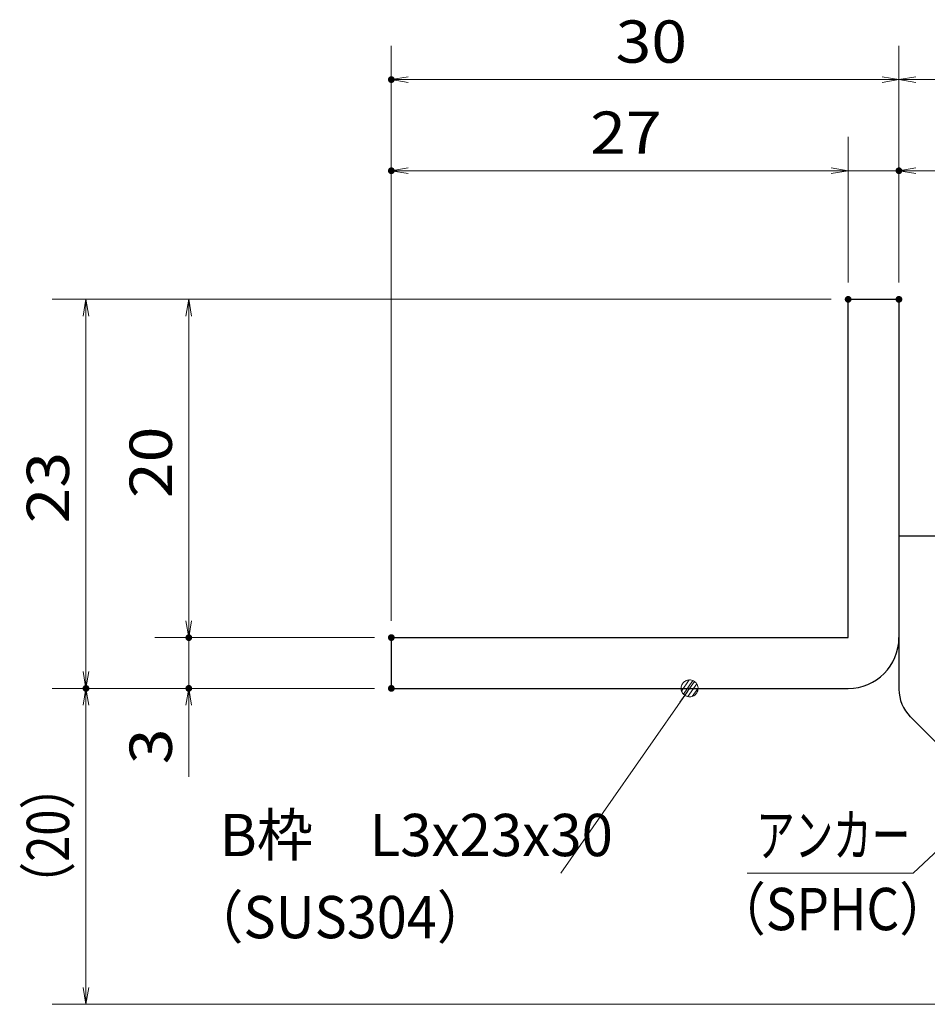
# Model space of a CAD drawing. Units: millimetres. Extents: x -1050 to 1050, y -743 to 742.
# Drawn here: x 72 to 340, y -502 to -211 of the extents above; entities that cross this region are included whole.
import ezdxf

# ---------------------------------------------------------------- set-up
doc = ezdxf.new("R2010")
doc.units = ezdxf.units.MM
doc.header["$LTSCALE"] = 5
for name, color, linetype in [('アンカー', 7, 'Continuous'), ('寸法注釈', 7, 'Continuous'), ('枠', 7, 'Continuous')]:
    doc.layers.add(name, color=color, linetype=linetype)
doc.styles.add('ＭＳ ゴシック', font='txt', dxfattribs={"height": 1})

# ---------------------------------------------------------------- blocks, each defined once
blk = doc.blocks.new('_OPEN_0-1_')
at = {"layer": '寸法注釈', "color": 2, "linetype": 'Continuous', "lineweight": 5}
for p, q in [((-1, 0.167), (0, 0)), ((0, 0), (-1, -0.167)), ((0, 0), (-1, 0))]:
    blk.add_line(p, q, dxfattribs=at)
blk = doc.blocks.new('A$C6EB770D1_0-4_')
at = {"layer": 'アンカー', "color": 7, "linetype": 'Continuous', "lineweight": 25}
for p, q in [((26.051, 19.304), (9.047, 2.3)), ((27.678, 17.678), (26.051, 19.304)), ((27.678, 17.678), (10.674, 0.674)), ((0, 2.3), (9.047, 2.3)), ((0, 2.3), (0, 0)), ((0, 0), (9.047, 0))]:
    blk.add_line(p, q, dxfattribs=at)
blk.add_arc((9.047, 2.3), 2.3, 270, 315, dxfattribs=at)
blk = doc.blocks.new('_Dot_0-1_')
at = {"layer": '寸法注釈', "color": 2, "linetype": 'Continuous', "lineweight": 5}
for p, q in [((-0.5, 0), (-1, 0)), ((-0.496, 0.063), (-0.5, 0)), ((-0.5, 0), (-0.496, -0.063)), ((0, 0), (-0.5, 0)), ((-0.5, 0), (0, 0)), ((-0.484, 0.124), (-0.496, 0.063)), ((-0.465, 0.184), (-0.484, 0.124)), ((-0.438, 0.241), (-0.465, 0.184)), ((-0.405, 0.294), (-0.438, 0.241)), ((-0.364, 0.342), (-0.405, 0.294)), ((-0.319, 0.385), (-0.364, 0.342)), ((-0.268, 0.422), (-0.319, 0.385)), ((-0.213, 0.452), (-0.268, 0.422)), ((-0.155, 0.476), (-0.213, 0.452)), ((-0.094, 0.491), (-0.155, 0.476)), ((-0.031, 0.499), (-0.094, 0.491)), ((0.031, 0.499), (-0.031, 0.499)), ((0.5, 0), (0, 0)), ((0, 0), (0, 0)), ((0, 0), (0, 0)), ((0, 0), (0, 0)), ((0, 0), (0, 0)), ((0, 0), (0, 0)), ((0, 0), (0, 0)), ((0, 0), (0, 0)), ((0, 0), (0, 0)), ((0, 0), (0, 0)), ((0, 0), (0, 0)), ((0, 0), (0, 0)), ((0, 0), (0, 0)), ((0, 0), (0, 0)), ((0, 0), (0, 0)), ((0, 0), (0, 0)), ((0, 0), (0, 0)), ((0, 0), (0, 0)), ((0, 0), (0, 0)), ((0, 0), (0, 0)), ((0, 0), (0, 0)), ((0, 0), (0, 0)), ((0, 0), (0, 0)), ((0, 0), (0, 0)), ((0, 0), (0, 0)), ((0, 0), (0, 0)), ((0, 0), (0, 0)), ((0, 0), (0, 0)), ((0, 0), (0, 0)), ((0, 0), (0, 0)), ((0, 0), (0, 0)), ((0, 0), (0, 0)), ((0, 0), (0, 0)), ((0, 0), (0, 0)), ((0, 0), (0, 0)), ((0, 0), (0, 0)), ((0, 0), (0, 0)), ((0, 0), (0, 0)), ((0, 0), (0, 0)), ((0, 0), (0, 0)), ((0, 0), (0, 0)), ((0, 0), (0, 0)), ((0, 0), (0, 0)), ((0, 0), (0, 0)), ((0, 0), (0, 0)), ((0, 0), (0, 0)), ((0, 0), (0, 0)), ((0, 0), (0, 0)), ((0, 0), (0, 0)), ((0, 0), (0, 0)), ((0, 0), (0, 0)), ((0, 0), (0.5, 0)), ((0.094, 0.491), (0.031, 0.499)), ((0.155, 0.476), (0.094, 0.491)), ((0.213, 0.452), (0.155, 0.476)), ((0.268, 0.422), (0.213, 0.452)), ((0.319, 0.385), (0.268, 0.422)), ((0.364, 0.342), (0.319, 0.385)), ((0.405, 0.294), (0.364, 0.342)), ((0.438, 0.241), (0.405, 0.294)), ((0.465, 0.184), (0.438, 0.241)), ((0.484, 0.124), (0.465, 0.184)), ((0.496, 0.063), (0.484, 0.124)), ((0.5, 0), (0.496, 0.063)), ((-0.496, -0.063), (-0.484, -0.124)), ((-0.484, -0.124), (-0.465, -0.184)), ((-0.465, -0.184), (-0.438, -0.241)), ((-0.438, -0.241), (-0.405, -0.294)), ((-0.405, -0.294), (-0.364, -0.342)), ((-0.364, -0.342), (-0.319, -0.385)), ((-0.319, -0.385), (-0.268, -0.422)), ((-0.268, -0.422), (-0.213, -0.452)), ((-0.213, -0.452), (-0.155, -0.476)), ((-0.155, -0.476), (-0.094, -0.491)), ((-0.094, -0.491), (-0.031, -0.499)), ((-0.031, -0.499), (0.031, -0.499)), ((0.031, -0.499), (0.094, -0.491)), ((0.094, -0.491), (0.155, -0.476)), ((0.155, -0.476), (0.213, -0.452)), ((0.213, -0.452), (0.268, -0.422)), ((0.268, -0.422), (0.319, -0.385)), ((0.319, -0.385), (0.364, -0.342)), ((0.364, -0.342), (0.405, -0.294)), ((0.405, -0.294), (0.438, -0.241)), ((0.438, -0.241), (0.465, -0.184)), ((0.465, -0.184), (0.484, -0.124)), ((0.484, -0.124), (0.496, -0.063)), ((0.496, -0.063), (0.5, 0))]:
    blk.add_line(p, q, dxfattribs=at)
at = {"layer": '寸法注釈', "color": 2, "linetype": 'Continuous', "lineweight": 20}
for p, q in [((0.489, 0.1), (-0.489, 0.1)), ((0.399, 0.3), (-0.399, 0.3)), ((0.458, -0.199), (-0.458, -0.199)), ((0.3, -0.399), (-0.3, -0.399))]:
    blk.add_line(p, q, dxfattribs=at)

msp = doc.modelspace()

# ---------------------------------------------------------------- linework, layer by layer
at = {"layer": 'DEFPOINTS', "color": 4, "linetype": 'Continuous', "lineweight": 5, "const_width": 1}
for points in [[(182.55, -229.08, 0.414214), (182.05, -228.58, 0.414214), (181.55, -229.08, 0.414214), (182.05, -229.58, 0.414214)], [(182.55, -256.01, 0.414214), (182.05, -255.51, 0.414214), (181.55, -256.01, 0.414214), (182.05, -256.51, 0.414214)], [(332.55, -256.01, 0.414214), (332.05, -255.51, 0.414214), (331.55, -256.01, 0.414214), (332.05, -256.51, 0.414214)], [(317.55, -294.02, 0.414214), (317.05, -293.52, 0.414214), (316.55, -294.02, 0.414214), (317.05, -294.52, 0.414214)], [(317.55, -294.02, 0.414214), (317.05, -293.52, 0.414214), (316.55, -294.02, 0.414214), (317.05, -294.52, 0.414214)], [(317.55, -294.02, 0.414214), (317.05, -293.52, 0.414214), (316.55, -294.02, 0.414214), (317.05, -294.52, 0.414214)], [(317.55, -294.02, 0.414214), (317.05, -293.52, 0.414214), (316.55, -294.02, 0.414214), (317.05, -294.52, 0.414214)], [(332.55, -294.02, 0.414214), (332.05, -293.52, 0.414214), (331.55, -294.02, 0.414214), (332.05, -294.52, 0.414214)], [(332.55, -294.02, 0.414214), (332.05, -293.52, 0.414214), (331.55, -294.02, 0.414214), (332.05, -294.52, 0.414214)], [(332.55, -294.02, 0.414214), (332.05, -293.52, 0.414214), (331.55, -294.02, 0.414214), (332.05, -294.52, 0.414214)], [(122.7, -394.02, 0.414214), (122.2, -393.52, 0.414214), (121.7, -394.02, 0.414214), (122.2, -394.52, 0.414214)], [(182.55, -394.02, 0.414214), (182.05, -393.52, 0.414214), (181.55, -394.02, 0.414214), (182.05, -394.52, 0.414214)], [(182.55, -394.02, 0.414214), (182.05, -393.52, 0.414214), (181.55, -394.02, 0.414214), (182.05, -394.52, 0.414214)], [(182.55, -394.02, 0.414214), (182.05, -393.52, 0.414214), (181.55, -394.02, 0.414214), (182.05, -394.52, 0.414214)], [(182.55, -394.02, 0.414214), (182.05, -393.52, 0.414214), (181.55, -394.02, 0.414214), (182.05, -394.52, 0.414214)], [(92.32, -409.02, 0.414214), (91.82, -408.52, 0.414214), (91.32, -409.02, 0.414214), (91.82, -409.52, 0.414214)], [(92.32, -409.02, 0.414214), (91.82, -408.52, 0.414214), (91.32, -409.02, 0.414214), (91.82, -409.52, 0.414214)], [(122.7, -409.02, 0.414214), (122.2, -408.52, 0.414214), (121.7, -409.02, 0.414214), (122.2, -409.52, 0.414214)], [(182.55, -409.02, 0.414214), (182.05, -408.52, 0.414214), (181.55, -409.02, 0.414214), (182.05, -409.52, 0.414214)], [(182.55, -409.02, 0.414214), (182.05, -408.52, 0.414214), (181.55, -409.02, 0.414214), (182.05, -409.52, 0.414214)], [(182.55, -409.02, 0.414214), (182.05, -408.52, 0.414214), (181.55, -409.02, 0.414214), (182.05, -409.52, 0.414214)]]:
    msp.add_lwpolyline(points, format="xyb", close=True, dxfattribs=at)
at = {"layer": '寸法注釈', "color": 2, "linetype": 'Continuous', "lineweight": 18}
for p, q in [((182.05, -389.02), (182.05, -219.08)), ((332.05, -289.02), (332.05, -219.08)), ((332.05, -289.02), (332.05, -219.08)), ((327.05, -229.08), (187.05, -229.08)), ((337.05, -229.08), (423.57, -229.08)), ((182.05, -389.02), (182.05, -246.01)), ((317.05, -289.02), (317.05, -246.01)), ((317.05, -289.02), (317.05, -246.01)), ((332.05, -289.02), (332.05, -246.01)), ((312.05, -256.01), (187.05, -256.01)), ((312.05, -256.01), (307.05, -256.01)), ((317.05, -256.01), (332.05, -256.01)), ((337.05, -256.01), (358.16, -256.01)), ((312.05, -294.02), (81.82, -294.02)), ((312.05, -294.02), (112.2, -294.02)), ((91.82, -299.02), (91.82, -404.02)), ((122.2, -299.02), (122.2, -389.02)), ((122.2, -389.02), (122.2, -384.02)), ((177.05, -394.02), (112.2, -394.02)), ((177.05, -394.02), (112.2, -394.02)), ((122.2, -394.02), (122.2, -409.02)), ((177.05, -409.02), (81.82, -409.02)), ((177.05, -409.02), (81.82, -409.02)), ((177.05, -409.02), (112.2, -409.02)), ((232.15, -463.61), (269.62, -409.84)), ((91.82, -497.4), (91.82, -414.02)), ((122.2, -414.02), (122.2, -435.13)), ((336.21, -463.64), (359.02, -442.4)), ((287.16, -463.64), (336.21, -463.64)), ((415.44, -502.4), (81.82, -502.4))]:
    msp.add_line(p, q, dxfattribs=at)
at = {"layer": '枠', "color": 7, "linetype": 'Continuous', "lineweight": 25}
for p, q in [((317.05, -294.02), (332.05, -294.02)), ((317.05, -394.02), (317.05, -294.02)), ((332.05, -294.02), (332.05, -394.02)), ((182.05, -394.02), (317.05, -394.02)), ((182.05, -394.02), (182.05, -409.02)), ((182.05, -409.02), (317.05, -409.02))]:
    msp.add_line(p, q, dxfattribs=at)
msp.add_arc((317.05, -394.02), 15, 270, 0, dxfattribs=at)

# ---------------------------------------------------------------- block references
at = {"layer": 'アンカー', "color": 7, "linetype": 'Continuous', "lineweight": 25, "xscale": 5, "yscale": 5, "rotation": 270}
msp.add_blockref('A$C6EB770D1_0-4_', (332.05, -364.02), dxfattribs=at)
at = {"layer": '寸法注釈', "color": 2, "linetype": 'Continuous', "lineweight": 18, "xscale": 5, "yscale": 5}
for name, p, rotation in [('_OPEN_0-1_', (182.05, -229.08), 180), ('_OPEN_0-1_', (332.05, -229.08), 180), ('_OPEN_0-1_', (182.05, -256.01), 180), ('_OPEN_0-1_', (332.05, -256.01), 180), ('_OPEN_0-1_', (91.82, -294.02), 90), ('_OPEN_0-1_', (122.2, -294.02), 90), ('_OPEN_0-1_', (122.2, -394.02), 270), ('_OPEN_0-1_', (122.2, -394.02), 270), ('_OPEN_0-1_', (91.82, -409.02), 270), ('_Dot_0-1_', (270.19, -409.02), 55.12857252303021), ('_OPEN_0-1_', (91.82, -409.02), 90), ('_OPEN_0-1_', (122.2, -409.02), 90), ('_OPEN_0-1_', (91.82, -502.4), 270)]:
    msp.add_blockref(name, p, dxfattribs=dict(at, rotation=rotation))
for p in [(332.05, -229.08), (317.05, -256.01), (317.05, -256.01)]:
    msp.add_blockref('_OPEN_0-1_', p, dxfattribs=at)

# ---------------------------------------------------------------- texts
at = {"layer": '寸法注釈', "color": 7, "linetype": 'Continuous', "lineweight": 18, "style": 'ＭＳ ゴシック'}
for s, height, width, p in [('30', 12.497, 1.115358, (248.32, -224.08)), ('27', 12.497, 1.115358, (240.82, -251.01)), ('B枠\u3000L3x23x30', 12.5, 0.977381, (131.34, -458.61)), ('アンカー', 12.497, 0.667747, (289.86, -458.64)), ('（SUS304）', 12.497, 0.936313, (122.39, -482.87)), ('（SPHC）', 12.5, 0.891324, (277.5, -480.49))]:
    msp.add_text(s, height=height, dxfattribs=dict(at, width=width)).set_placement(p)
for s, height, width, p in [('20', 12.497, 1.115358, (117.2, -352.75)), ('23', 12.497, 1.115358, (86.82, -360.25)), ('3', 12.5, 1.115358, (117.2, -431.44)), ('（20）', 12.497, 0.81695, (86.82, -474.22))]:
    msp.add_text(s, height=height, rotation=90, dxfattribs=dict(at, width=width)).set_placement(p)

doc.saveas('drawing.dxf')
